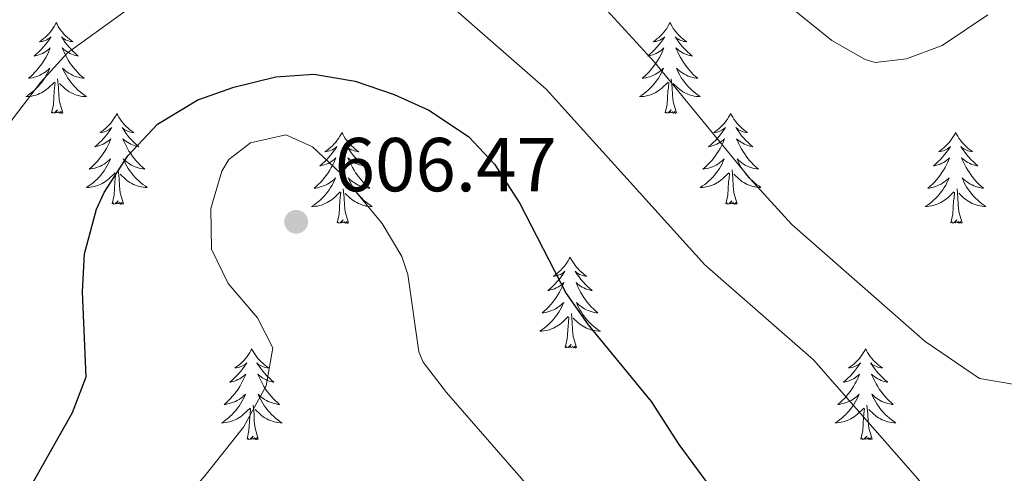
# Model space of a CAD drawing. Units: metres. Extents: x 637839 to 642353, y 706478 to 709537.
# Drawn here: x 639624 to 639753, y 707812 to 707871 of the extents above; entities that cross this region are included whole.
import ezdxf

# ---------------------------------------------------------------- set-up
doc = ezdxf.new("R2010")
doc.units = ezdxf.units.M
doc.header["$MEASUREMENT"] = 0
for name, color, linetype, lineweight in [('Carátula', 7, 'Continuous', 5), ('Elementos auxiliares', 7, 'Continuous', 5), ('Entidades rústicas y varios', 7, 'Continuous', 5), ('Relieve y altimetría', 7, 'Continuous', 5), ('Textos de rotulación', 7, 'Continuous', 5)]:
    doc.layers.add(name, color=color, linetype=linetype, lineweight=lineweight)
doc.styles.add('Style-arial', font='arial.shx', dxfattribs={"bigfont": 'arialbig.shx'})

# ---------------------------------------------------------------- blocks, each defined once
blk = doc.blocks.new('5PATER')
at = {"layer": 'Relieve y altimetría', "linetype": 'Continuous', "lineweight": 5}
h = blk.add_hatch(color=250, dxfattribs=at)
edge = h.paths.add_edge_path()
edge.add_ellipse((0, 0), major_axis=(-1.1, -1.11), ratio=0.999422, start_angle=0, end_angle=360)

msp = doc.modelspace()

# ---------------------------------------------------------------- linework, layer by layer
at = {"layer": 'Carátula', "color": 7, "linetype": 'Continuous', "lineweight": 5}
msp.add_3dface([(637899.06, 706477.72), (642353.15, 706567.53), (642293.28, 709536.94), (637839.18, 709447.13)], dxfattribs=at)
at = {"layer": 'Elementos auxiliares', "color": 250, "linetype": 'Continuous', "lineweight": 5}
msp.add_3dface([(638763.75, 706889.06), (638717.68, 709202.43), (642140.38, 709271.48), (642187.59, 706958.1)], dxfattribs=at)
at = {"layer": 'Entidades rústicas y varios', "color": 92, "linetype": 'Continuous', "lineweight": 5, "flags": 128}
for points in [[(639628.49, 707871.02), (639628.38, 707870.8), (639628.23, 707870.52), (639628.06, 707870.26), (639627.88, 707870), (639627.69, 707869.75), (639627.48, 707869.52), (639627.26, 707869.29), (639627.03, 707869.07), (639626.79, 707868.87), (639626.54, 707868.68), (639626.28, 707868.5), (639626.48, 707868.52), (639626.68, 707868.56), (639626.88, 707868.62), (639627.07, 707868.69), (639627.26, 707868.77), (639627.44, 707868.87), (639627.62, 707868.98), (639627.82, 707869.17), (639627.78, 707869.11), (639627.55, 707868.76), (639627.31, 707868.43), (639627.05, 707868.1), (639626.79, 707867.79), (639626.51, 707867.48), (639626.21, 707867.19), (639625.91, 707866.9), (639625.6, 707866.63), (639625.72, 707866.66), (639625.97, 707866.71), (639626.21, 707866.79), (639626.45, 707866.88), (639626.68, 707866.98), (639626.9, 707867.1), (639627.11, 707867.23), (639627.32, 707867.37), (639627.52, 707867.53), (639627.71, 707867.7), (639627.62, 707867.48), (639627.46, 707867.12), (639627.29, 707866.76), (639627.11, 707866.42), (639626.91, 707866.08), (639626.69, 707865.74), (639626.47, 707865.42), (639626.23, 707865.11), (639625.98, 707864.81), (639625.71, 707864.52), (639625.44, 707864.23), (639625.15, 707863.96), (639624.85, 707863.71), (639625.05, 707863.73), (639625.32, 707863.78), (639625.58, 707863.84), (639625.84, 707863.92), (639626.09, 707864.01), (639626.34, 707864.12), (639626.58, 707864.24), (639626.82, 707864.38), (639627.04, 707864.53), (639627.26, 707864.7), (639627.46, 707864.87), (639627.66, 707865.06), (639627.52, 707864.73), (639627.36, 707864.41), (639627.19, 707864.1), (639627.01, 707863.79), (639626.81, 707863.5), (639626.6, 707863.21), (639626.38, 707862.93), (639626.15, 707862.66), (639625.9, 707862.4), (639625.64, 707862.16), (639625.37, 707861.93), (639625.09, 707861.7), (639624.81, 707861.5), (639624.51, 707861.3), (639624.78, 707861.31), (639625.04, 707861.34), (639625.31, 707861.38), (639625.56, 707861.44), (639625.82, 707861.51), (639626.07, 707861.6), (639626.31, 707861.7), (639626.55, 707861.81), (639626.78, 707861.94), (639627, 707862.09), (639627.22, 707862.25), (639627.42, 707862.42), (639628.27, 707863.22)], [(639628.49, 707871.02), (639628.61, 707870.8), (639628.76, 707870.52), (639628.93, 707870.26), (639629.11, 707870), (639629.31, 707869.75), (639629.51, 707869.52), (639629.73, 707869.29), (639629.96, 707869.07), (639630.2, 707868.87), (639630.45, 707868.68), (639630.71, 707868.5), (639630.51, 707868.52), (639630.31, 707868.56), (639630.11, 707868.62), (639629.92, 707868.69), (639629.73, 707868.77), (639629.55, 707868.87), (639629.37, 707868.98), (639629.17, 707869.17), (639629.21, 707869.11), (639629.44, 707868.76), (639629.68, 707868.43), (639629.94, 707868.1), (639630.21, 707867.79), (639630.49, 707867.48), (639630.78, 707867.19), (639631.08, 707866.9), (639631.39, 707866.63), (639631.27, 707866.66), (639631.02, 707866.71), (639630.78, 707866.79), (639630.55, 707866.88), (639630.31, 707866.98), (639630.09, 707867.1), (639629.87, 707867.23), (639629.67, 707867.37), (639629.47, 707867.53), (639629.28, 707867.7), (639629.37, 707867.48), (639629.53, 707867.12), (639629.7, 707866.76), (639629.88, 707866.42), (639630.08, 707866.08), (639630.3, 707865.74), (639630.52, 707865.42), (639630.76, 707865.11), (639631.01, 707864.81), (639631.28, 707864.52), (639631.55, 707864.23), (639631.84, 707863.96), (639632.14, 707863.71), (639631.94, 707863.73), (639631.67, 707863.78), (639631.41, 707863.84), (639631.15, 707863.92), (639630.9, 707864.01), (639630.65, 707864.12), (639630.41, 707864.24), (639630.17, 707864.38), (639629.95, 707864.53), (639629.73, 707864.7), (639629.53, 707864.87), (639629.33, 707865.06), (639629.47, 707864.73), (639629.63, 707864.41), (639629.8, 707864.1), (639629.98, 707863.79), (639630.18, 707863.5), (639630.39, 707863.21), (639630.61, 707862.93), (639630.84, 707862.66), (639631.09, 707862.4), (639631.35, 707862.16), (639631.62, 707861.93), (639631.9, 707861.7), (639632.19, 707861.5), (639632.47, 707861.3), (639632.21, 707861.31), (639631.95, 707861.34), (639631.69, 707861.38), (639631.43, 707861.44), (639631.17, 707861.51), (639630.92, 707861.6), (639630.68, 707861.7), (639630.44, 707861.81), (639630.21, 707861.94), (639629.99, 707862.09), (639629.77, 707862.25), (639629.57, 707862.42), (639628.91, 707863.04)], [(639709, 707871.02), (639708.89, 707870.8), (639708.73, 707870.52), (639708.57, 707870.26), (639708.38, 707870), (639708.19, 707869.75), (639707.98, 707869.52), (639707.76, 707869.29), (639707.53, 707869.07), (639707.29, 707868.87), (639707.04, 707868.68), (639706.78, 707868.5), (639706.98, 707868.52), (639707.19, 707868.56), (639707.38, 707868.62), (639707.58, 707868.69), (639707.77, 707868.77), (639707.95, 707868.87), (639708.12, 707868.98), (639708.33, 707869.17), (639708.29, 707869.11), (639708.06, 707868.76), (639707.81, 707868.43), (639707.56, 707868.1), (639707.29, 707867.79), (639707.01, 707867.48), (639706.72, 707867.19), (639706.41, 707866.9), (639706.1, 707866.63), (639706.23, 707866.66), (639706.47, 707866.71), (639706.71, 707866.79), (639706.95, 707866.88), (639707.18, 707866.98), (639707.4, 707867.1), (639707.62, 707867.23), (639707.83, 707867.37), (639708.02, 707867.53), (639708.21, 707867.7), (639708.12, 707867.48), (639707.97, 707867.12), (639707.8, 707866.76), (639707.61, 707866.42), (639707.41, 707866.08), (639707.2, 707865.74), (639706.97, 707865.42), (639706.73, 707865.11), (639706.48, 707864.81), (639706.22, 707864.52), (639705.94, 707864.23), (639705.66, 707863.96), (639705.36, 707863.71), (639705.55, 707863.73), (639705.82, 707863.78), (639706.09, 707863.84), (639706.34, 707863.92), (639706.6, 707864.01), (639706.85, 707864.12), (639707.09, 707864.24), (639707.32, 707864.38), (639707.55, 707864.53), (639707.76, 707864.7), (639707.97, 707864.87), (639708.16, 707865.06), (639708.02, 707864.73), (639707.87, 707864.41), (639707.7, 707864.1), (639707.52, 707863.79), (639707.32, 707863.5), (639707.11, 707863.21), (639706.89, 707862.93), (639706.65, 707862.66), (639706.41, 707862.4), (639706.15, 707862.16), (639705.88, 707861.93), (639705.6, 707861.7), (639705.31, 707861.5), (639705.02, 707861.3), (639705.29, 707861.31), (639705.55, 707861.34), (639705.81, 707861.38), (639706.07, 707861.44), (639706.32, 707861.51), (639706.57, 707861.6), (639706.82, 707861.7), (639707.06, 707861.81), (639707.29, 707861.94), (639707.51, 707862.09), (639707.72, 707862.25), (639707.92, 707862.42), (639708.77, 707863.22)], [(639709, 707871.02), (639709.11, 707870.8), (639709.27, 707870.52), (639709.43, 707870.26), (639709.62, 707870), (639709.81, 707869.75), (639710.02, 707869.52), (639710.24, 707869.29), (639710.47, 707869.07), (639710.71, 707868.87), (639710.96, 707868.68), (639711.22, 707868.5), (639711.02, 707868.52), (639710.81, 707868.56), (639710.62, 707868.62), (639710.42, 707868.69), (639710.23, 707868.77), (639710.05, 707868.87), (639709.88, 707868.98), (639709.67, 707869.17), (639709.71, 707869.11), (639709.94, 707868.76), (639710.19, 707868.43), (639710.44, 707868.1), (639710.71, 707867.79), (639710.99, 707867.48), (639711.28, 707867.19), (639711.59, 707866.9), (639711.9, 707866.63), (639711.77, 707866.66), (639711.53, 707866.71), (639711.29, 707866.79), (639711.05, 707866.88), (639710.82, 707866.98), (639710.6, 707867.1), (639710.38, 707867.23), (639710.17, 707867.37), (639709.98, 707867.53), (639709.79, 707867.7), (639709.88, 707867.48), (639710.03, 707867.12), (639710.2, 707866.76), (639710.39, 707866.42), (639710.59, 707866.08), (639710.8, 707865.74), (639711.03, 707865.42), (639711.27, 707865.11), (639711.52, 707864.81), (639711.78, 707864.52), (639712.06, 707864.23), (639712.34, 707863.96), (639712.64, 707863.71), (639712.45, 707863.73), (639712.18, 707863.78), (639711.91, 707863.84), (639711.66, 707863.92), (639711.4, 707864.01), (639711.15, 707864.12), (639710.91, 707864.24), (639710.68, 707864.38), (639710.45, 707864.53), (639710.24, 707864.7), (639710.03, 707864.87), (639709.84, 707865.06), (639709.98, 707864.73), (639710.13, 707864.41), (639710.3, 707864.1), (639710.48, 707863.79), (639710.68, 707863.5), (639710.89, 707863.21), (639711.11, 707862.93), (639711.35, 707862.66), (639711.59, 707862.4), (639711.85, 707862.16), (639712.12, 707861.93), (639712.4, 707861.7), (639712.69, 707861.5), (639712.98, 707861.3), (639712.71, 707861.31), (639712.45, 707861.34), (639712.19, 707861.38), (639711.93, 707861.44), (639711.68, 707861.51), (639711.43, 707861.6), (639711.18, 707861.7), (639710.94, 707861.81), (639710.71, 707861.94), (639710.49, 707862.09), (639710.28, 707862.25), (639710.08, 707862.42), (639709.42, 707863.04)], [(639627.88, 707859.17), (639628.12, 707860.29), (639628.23, 707862.03), (639628.28, 707862.46), (639628.35, 707863.18)], [(639629.35, 707859.17), (639628.92, 707860.61), (639628.83, 707861.51), (639628.78, 707862.46), (639628.68, 707863.62)], [(639708.38, 707859.17), (639708.63, 707860.29), (639708.74, 707862.03), (639708.79, 707862.46), (639708.85, 707863.18)], [(639709.85, 707859.17), (639709.42, 707860.61), (639709.33, 707861.51), (639709.29, 707862.46), (639709.18, 707863.62)], [(639629.35, 707859.17), (639629.17, 707859.1), (639629.15, 707859.34), (639628.96, 707859.12), (639628.84, 707859.32), (639628.72, 707859.21), (639628.45, 707859.16), (639628.65, 707859.55), (639628.26, 707859.17), (639628.07, 707859.12), (639628.03, 707859.28), (639627.88, 707859.17)], [(639636.45, 707859.1), (639636.34, 707858.88), (639636.19, 707858.61), (639636.02, 707858.34), (639635.84, 707858.08), (639635.65, 707857.84), (639635.44, 707857.6), (639635.22, 707857.37), (639634.99, 707857.16), (639634.75, 707856.95), (639634.5, 707856.76), (639634.24, 707856.58), (639634.44, 707856.61), (639634.64, 707856.64), (639634.84, 707856.7), (639635.03, 707856.77), (639635.22, 707856.85), (639635.4, 707856.95), (639635.58, 707857.06), (639635.78, 707857.26), (639635.74, 707857.19), (639635.51, 707856.84), (639635.27, 707856.51), (639635.01, 707856.18), (639634.75, 707855.87), (639634.47, 707855.56), (639634.17, 707855.27), (639633.87, 707854.98), (639633.56, 707854.71), (639633.68, 707854.74), (639633.93, 707854.8), (639634.17, 707854.87), (639634.41, 707854.96), (639634.64, 707855.06), (639634.86, 707855.18), (639635.07, 707855.31), (639635.28, 707855.45), (639635.48, 707855.61), (639635.67, 707855.78), (639635.58, 707855.56), (639635.42, 707855.2), (639635.25, 707854.84), (639635.07, 707854.5), (639634.87, 707854.16), (639634.65, 707853.82), (639634.43, 707853.5), (639634.19, 707853.19), (639633.94, 707852.89), (639633.67, 707852.6), (639633.4, 707852.32), (639633.11, 707852.04), (639632.81, 707851.79), (639633.01, 707851.81), (639633.28, 707851.86), (639633.54, 707851.92), (639633.8, 707852), (639634.05, 707852.1), (639634.3, 707852.2), (639634.54, 707852.33), (639634.78, 707852.46), (639635, 707852.61), (639635.22, 707852.78), (639635.42, 707852.95), (639635.62, 707853.14), (639635.48, 707852.82), (639635.32, 707852.49), (639635.15, 707852.18), (639634.97, 707851.88), (639634.77, 707851.58), (639634.56, 707851.29), (639634.34, 707851.01), (639634.11, 707850.74), (639633.86, 707850.49), (639633.6, 707850.24), (639633.33, 707850.01), (639633.05, 707849.78), (639632.77, 707849.58), (639632.47, 707849.38), (639632.74, 707849.39), (639633, 707849.42), (639633.27, 707849.46), (639633.52, 707849.52), (639633.78, 707849.59), (639634.03, 707849.68), (639634.27, 707849.78), (639634.51, 707849.9), (639634.74, 707850.03), (639634.96, 707850.17), (639635.18, 707850.33), (639635.38, 707850.5), (639636.23, 707851.3)], [(639636.45, 707859.1), (639636.57, 707858.88), (639636.72, 707858.61), (639636.89, 707858.34), (639637.07, 707858.08), (639637.27, 707857.84), (639637.47, 707857.6), (639637.69, 707857.37), (639637.92, 707857.16), (639638.16, 707856.95), (639638.41, 707856.76), (639638.67, 707856.58), (639638.47, 707856.61), (639638.27, 707856.64), (639638.07, 707856.7), (639637.88, 707856.77), (639637.69, 707856.85), (639637.51, 707856.95), (639637.33, 707857.06), (639637.13, 707857.26), (639637.17, 707857.19), (639637.4, 707856.84), (639637.64, 707856.51), (639637.9, 707856.18), (639638.17, 707855.87), (639638.45, 707855.56), (639638.74, 707855.27), (639639.04, 707854.98), (639639.35, 707854.71), (639639.23, 707854.74), (639638.98, 707854.8), (639638.74, 707854.87), (639638.51, 707854.96), (639638.27, 707855.06), (639638.05, 707855.18), (639637.83, 707855.31), (639637.63, 707855.45), (639637.43, 707855.61), (639637.24, 707855.78), (639637.33, 707855.56), (639637.49, 707855.2), (639637.66, 707854.84), (639637.84, 707854.5), (639638.04, 707854.16), (639638.26, 707853.82), (639638.48, 707853.5), (639638.72, 707853.19), (639638.97, 707852.89), (639639.24, 707852.6), (639639.51, 707852.32), (639639.8, 707852.04), (639640.1, 707851.79), (639639.9, 707851.81), (639639.63, 707851.86), (639639.37, 707851.92), (639639.11, 707852), (639638.86, 707852.1), (639638.61, 707852.2), (639638.37, 707852.33), (639638.13, 707852.46), (639637.91, 707852.61), (639637.69, 707852.78), (639637.49, 707852.95), (639637.29, 707853.14), (639637.43, 707852.82), (639637.59, 707852.49), (639637.76, 707852.18), (639637.94, 707851.88), (639638.14, 707851.58), (639638.35, 707851.29), (639638.57, 707851.01), (639638.8, 707850.74), (639639.05, 707850.49), (639639.31, 707850.24), (639639.58, 707850.01), (639639.86, 707849.78), (639640.15, 707849.58), (639640.43, 707849.38), (639640.17, 707849.39), (639639.91, 707849.42), (639639.65, 707849.46), (639639.39, 707849.52), (639639.13, 707849.59), (639638.88, 707849.68), (639638.64, 707849.78), (639638.4, 707849.9), (639638.17, 707850.03), (639637.95, 707850.17), (639637.73, 707850.33), (639637.53, 707850.5), (639636.87, 707851.12)], [(639709.85, 707859.17), (639709.68, 707859.1), (639709.66, 707859.34), (639709.47, 707859.12), (639709.35, 707859.32), (639709.23, 707859.21), (639708.96, 707859.16), (639709.15, 707859.55), (639708.77, 707859.17), (639708.58, 707859.12), (639708.54, 707859.28), (639708.38, 707859.17)], [(639716.96, 707859.1), (639716.85, 707858.88), (639716.69, 707858.61), (639716.53, 707858.34), (639716.34, 707858.08), (639716.15, 707857.84), (639715.94, 707857.6), (639715.72, 707857.37), (639715.49, 707857.16), (639715.25, 707856.95), (639715, 707856.76), (639714.74, 707856.58), (639714.94, 707856.61), (639715.15, 707856.64), (639715.34, 707856.7), (639715.54, 707856.77), (639715.73, 707856.85), (639715.91, 707856.95), (639716.08, 707857.06), (639716.29, 707857.26), (639716.25, 707857.19), (639716.02, 707856.84), (639715.77, 707856.51), (639715.52, 707856.18), (639715.25, 707855.87), (639714.97, 707855.56), (639714.68, 707855.27), (639714.37, 707854.98), (639714.06, 707854.71), (639714.19, 707854.74), (639714.43, 707854.8), (639714.67, 707854.87), (639714.91, 707854.96), (639715.14, 707855.06), (639715.36, 707855.18), (639715.58, 707855.31), (639715.79, 707855.45), (639715.98, 707855.61), (639716.17, 707855.78), (639716.08, 707855.56), (639715.93, 707855.2), (639715.76, 707854.84), (639715.57, 707854.5), (639715.37, 707854.16), (639715.16, 707853.82), (639714.93, 707853.5), (639714.69, 707853.19), (639714.44, 707852.89), (639714.18, 707852.6), (639713.9, 707852.32), (639713.62, 707852.04), (639713.32, 707851.79), (639713.51, 707851.81), (639713.78, 707851.86), (639714.05, 707851.92), (639714.3, 707852), (639714.56, 707852.1), (639714.81, 707852.2), (639715.05, 707852.33), (639715.28, 707852.46), (639715.51, 707852.61), (639715.72, 707852.78), (639715.93, 707852.95), (639716.12, 707853.14), (639715.98, 707852.82), (639715.83, 707852.49), (639715.66, 707852.18), (639715.48, 707851.88), (639715.28, 707851.58), (639715.07, 707851.29), (639714.85, 707851.01), (639714.61, 707850.74), (639714.37, 707850.49), (639714.11, 707850.24), (639713.84, 707850.01), (639713.56, 707849.78), (639713.27, 707849.58), (639712.98, 707849.38), (639713.25, 707849.39), (639713.51, 707849.42), (639713.77, 707849.46), (639714.03, 707849.52), (639714.28, 707849.59), (639714.53, 707849.68), (639714.78, 707849.78), (639715.02, 707849.9), (639715.25, 707850.03), (639715.47, 707850.17), (639715.68, 707850.33), (639715.88, 707850.5), (639716.73, 707851.3)], [(639716.96, 707859.1), (639717.07, 707858.88), (639717.23, 707858.61), (639717.39, 707858.34), (639717.58, 707858.08), (639717.77, 707857.84), (639717.98, 707857.6), (639718.2, 707857.37), (639718.43, 707857.16), (639718.67, 707856.95), (639718.92, 707856.76), (639719.18, 707856.58), (639718.98, 707856.61), (639718.77, 707856.64), (639718.58, 707856.7), (639718.38, 707856.77), (639718.19, 707856.85), (639718.01, 707856.95), (639717.84, 707857.06), (639717.63, 707857.26), (639717.67, 707857.19), (639717.9, 707856.84), (639718.15, 707856.51), (639718.4, 707856.18), (639718.67, 707855.87), (639718.95, 707855.56), (639719.24, 707855.27), (639719.55, 707854.98), (639719.86, 707854.71), (639719.73, 707854.74), (639719.49, 707854.8), (639719.25, 707854.87), (639719.01, 707854.96), (639718.78, 707855.06), (639718.56, 707855.18), (639718.34, 707855.31), (639718.13, 707855.45), (639717.94, 707855.61), (639717.75, 707855.78), (639717.84, 707855.56), (639717.99, 707855.2), (639718.16, 707854.84), (639718.35, 707854.5), (639718.55, 707854.16), (639718.76, 707853.82), (639718.99, 707853.5), (639719.23, 707853.19), (639719.48, 707852.89), (639719.74, 707852.6), (639720.02, 707852.32), (639720.3, 707852.04), (639720.6, 707851.79), (639720.41, 707851.81), (639720.14, 707851.86), (639719.87, 707851.92), (639719.62, 707852), (639719.36, 707852.1), (639719.11, 707852.2), (639718.87, 707852.33), (639718.64, 707852.46), (639718.41, 707852.61), (639718.2, 707852.78), (639717.99, 707852.95), (639717.8, 707853.14), (639717.94, 707852.82), (639718.09, 707852.49), (639718.26, 707852.18), (639718.44, 707851.88), (639718.64, 707851.58), (639718.85, 707851.29), (639719.07, 707851.01), (639719.31, 707850.74), (639719.55, 707850.49), (639719.81, 707850.24), (639720.08, 707850.01), (639720.36, 707849.78), (639720.65, 707849.58), (639720.94, 707849.38), (639720.67, 707849.39), (639720.41, 707849.42), (639720.15, 707849.46), (639719.89, 707849.52), (639719.64, 707849.59), (639719.39, 707849.68), (639719.14, 707849.78), (639718.9, 707849.9), (639718.67, 707850.03), (639718.45, 707850.17), (639718.24, 707850.33), (639718.04, 707850.5), (639717.38, 707851.12)], [(639665.97, 707856.59), (639665.86, 707856.37), (639665.7, 707856.1), (639665.54, 707855.83), (639665.35, 707855.58), (639665.16, 707855.33), (639664.95, 707855.09), (639664.73, 707854.86), (639664.5, 707854.65), (639664.26, 707854.44), (639664.01, 707854.25), (639663.75, 707854.08), (639663.95, 707854.1), (639664.15, 707854.14), (639664.35, 707854.19), (639664.55, 707854.26), (639664.74, 707854.34), (639664.92, 707854.44), (639665.09, 707854.56), (639665.3, 707854.75), (639665.26, 707854.68), (639665.03, 707854.34), (639664.78, 707854), (639664.53, 707853.68), (639664.26, 707853.36), (639663.98, 707853.05), (639663.69, 707852.76), (639663.39, 707852.48), (639663.07, 707852.21), (639663.2, 707852.23), (639663.44, 707852.29), (639663.68, 707852.36), (639663.92, 707852.45), (639664.15, 707852.55), (639664.37, 707852.67), (639664.59, 707852.8), (639664.8, 707852.94), (639664.99, 707853.1), (639665.18, 707853.27), (639665.09, 707853.05), (639664.94, 707852.69), (639664.77, 707852.34), (639664.58, 707851.99), (639664.38, 707851.65), (639664.17, 707851.32), (639663.94, 707851), (639663.7, 707850.68), (639663.45, 707850.38), (639663.19, 707850.09), (639662.91, 707849.81), (639662.63, 707849.54), (639662.33, 707849.28), (639662.53, 707849.3), (639662.79, 707849.35), (639663.05, 707849.41), (639663.31, 707849.49), (639663.57, 707849.59), (639663.82, 707849.7), (639664.06, 707849.82), (639664.29, 707849.96), (639664.52, 707850.11), (639664.73, 707850.27), (639664.94, 707850.45), (639665.13, 707850.63), (639664.99, 707850.31), (639664.84, 707849.99), (639664.67, 707849.67), (639664.49, 707849.37), (639664.29, 707849.07), (639664.08, 707848.78), (639663.86, 707848.5), (639663.62, 707848.24), (639663.37, 707847.98), (639663.12, 707847.73), (639662.85, 707847.5), (639662.57, 707847.28), (639662.28, 707847.07), (639661.99, 707846.88), (639662.25, 707846.89), (639662.52, 707846.91), (639662.78, 707846.95), (639663.04, 707847.01), (639663.29, 707847.08), (639663.54, 707847.17), (639663.79, 707847.27), (639664.03, 707847.39), (639664.26, 707847.52), (639664.48, 707847.66), (639664.69, 707847.82), (639664.89, 707847.99), (639665.74, 707848.79)], [(639665.97, 707856.59), (639666.08, 707856.37), (639666.24, 707856.1), (639666.4, 707855.83), (639666.59, 707855.58), (639666.78, 707855.33), (639666.99, 707855.09), (639667.21, 707854.86), (639667.44, 707854.65), (639667.68, 707854.44), (639667.93, 707854.25), (639668.19, 707854.08), (639667.99, 707854.1), (639667.79, 707854.14), (639667.59, 707854.19), (639667.39, 707854.26), (639667.2, 707854.34), (639667.02, 707854.44), (639666.85, 707854.56), (639666.64, 707854.75), (639666.68, 707854.68), (639666.91, 707854.34), (639667.16, 707854), (639667.41, 707853.68), (639667.68, 707853.36), (639667.96, 707853.05), (639668.25, 707852.76), (639668.55, 707852.48), (639668.87, 707852.21), (639668.74, 707852.23), (639668.5, 707852.29), (639668.26, 707852.36), (639668.02, 707852.45), (639667.79, 707852.55), (639667.57, 707852.67), (639667.35, 707852.8), (639667.14, 707852.94), (639666.95, 707853.1), (639666.76, 707853.27), (639666.85, 707853.05), (639667, 707852.69), (639667.17, 707852.34), (639667.36, 707851.99), (639667.56, 707851.65), (639667.77, 707851.32), (639668, 707851), (639668.24, 707850.68), (639668.49, 707850.38), (639668.75, 707850.09), (639669.03, 707849.81), (639669.31, 707849.54), (639669.61, 707849.28), (639669.41, 707849.3), (639669.15, 707849.35), (639668.89, 707849.41), (639668.63, 707849.49), (639668.37, 707849.59), (639668.12, 707849.7), (639667.88, 707849.82), (639667.65, 707849.96), (639667.42, 707850.11), (639667.21, 707850.27), (639667, 707850.45), (639666.81, 707850.63), (639666.95, 707850.31), (639667.1, 707849.99), (639667.27, 707849.67), (639667.45, 707849.37), (639667.65, 707849.07), (639667.86, 707848.78), (639668.08, 707848.5), (639668.32, 707848.24), (639668.57, 707847.98), (639668.82, 707847.73), (639669.09, 707847.5), (639669.37, 707847.28), (639669.66, 707847.07), (639669.95, 707846.88), (639669.69, 707846.89), (639669.42, 707846.91), (639669.16, 707846.95), (639668.9, 707847.01), (639668.65, 707847.08), (639668.4, 707847.17), (639668.15, 707847.27), (639667.91, 707847.39), (639667.68, 707847.52), (639667.46, 707847.66), (639667.25, 707847.82), (639667.05, 707847.99), (639666.39, 707848.61)], [(639746.47, 707856.6), (639746.36, 707856.38), (639746.21, 707856.11), (639746.04, 707855.84), (639745.86, 707855.59), (639745.67, 707855.34), (639745.46, 707855.1), (639745.24, 707854.87), (639745.01, 707854.66), (639744.77, 707854.45), (639744.52, 707854.26), (639744.26, 707854.09), (639744.46, 707854.11), (639744.66, 707854.15), (639744.86, 707854.2), (639745.05, 707854.27), (639745.24, 707854.35), (639745.42, 707854.45), (639745.6, 707854.57), (639745.8, 707854.76), (639745.76, 707854.69), (639745.53, 707854.35), (639745.29, 707854.01), (639745.03, 707853.69), (639744.77, 707853.37), (639744.49, 707853.06), (639744.19, 707852.77), (639743.89, 707852.49), (639743.58, 707852.22), (639743.7, 707852.24), (639743.95, 707852.3), (639744.19, 707852.37), (639744.43, 707852.46), (639744.66, 707852.56), (639744.88, 707852.68), (639745.09, 707852.81), (639745.3, 707852.95), (639745.5, 707853.11), (639745.69, 707853.28), (639745.6, 707853.06), (639745.44, 707852.7), (639745.27, 707852.35), (639745.09, 707852), (639744.89, 707851.66), (639744.67, 707851.33), (639744.45, 707851.01), (639744.21, 707850.69), (639743.96, 707850.39), (639743.69, 707850.1), (639743.42, 707849.82), (639743.13, 707849.55), (639742.83, 707849.29), (639743.03, 707849.31), (639743.3, 707849.36), (639743.56, 707849.42), (639743.82, 707849.5), (639744.07, 707849.6), (639744.32, 707849.71), (639744.56, 707849.83), (639744.8, 707849.97), (639745.02, 707850.12), (639745.24, 707850.28), (639745.44, 707850.46), (639745.64, 707850.64), (639745.5, 707850.32), (639745.34, 707850), (639745.17, 707849.68), (639744.99, 707849.38), (639744.79, 707849.08), (639744.58, 707848.79), (639744.36, 707848.51), (639744.13, 707848.25), (639743.88, 707847.99), (639743.62, 707847.74), (639743.35, 707847.51), (639743.07, 707847.29), (639742.79, 707847.08), (639742.49, 707846.89), (639742.76, 707846.9), (639743.02, 707846.92), (639743.29, 707846.96), (639743.54, 707847.02), (639743.8, 707847.09), (639744.05, 707847.18), (639744.29, 707847.28), (639744.53, 707847.4), (639744.76, 707847.53), (639744.98, 707847.67), (639745.2, 707847.83), (639745.4, 707848), (639746.25, 707848.8)], [(639746.47, 707856.6), (639746.59, 707856.38), (639746.74, 707856.11), (639746.91, 707855.84), (639747.09, 707855.59), (639747.29, 707855.34), (639747.49, 707855.1), (639747.71, 707854.87), (639747.94, 707854.66), (639748.18, 707854.45), (639748.43, 707854.26), (639748.69, 707854.09), (639748.49, 707854.11), (639748.29, 707854.15), (639748.09, 707854.2), (639747.9, 707854.27), (639747.71, 707854.35), (639747.53, 707854.45), (639747.35, 707854.57), (639747.15, 707854.76), (639747.19, 707854.69), (639747.42, 707854.35), (639747.66, 707854.01), (639747.92, 707853.69), (639748.19, 707853.37), (639748.47, 707853.06), (639748.76, 707852.77), (639749.06, 707852.49), (639749.37, 707852.22), (639749.25, 707852.24), (639749, 707852.3), (639748.76, 707852.37), (639748.53, 707852.46), (639748.29, 707852.56), (639748.07, 707852.68), (639747.85, 707852.81), (639747.65, 707852.95), (639747.45, 707853.11), (639747.26, 707853.28), (639747.35, 707853.06), (639747.51, 707852.7), (639747.68, 707852.35), (639747.86, 707852), (639748.06, 707851.66), (639748.28, 707851.33), (639748.5, 707851.01), (639748.74, 707850.69), (639748.99, 707850.39), (639749.26, 707850.1), (639749.53, 707849.82), (639749.82, 707849.55), (639750.12, 707849.29), (639749.92, 707849.31), (639749.65, 707849.36), (639749.39, 707849.42), (639749.13, 707849.5), (639748.88, 707849.6), (639748.63, 707849.71), (639748.39, 707849.83), (639748.15, 707849.97), (639747.93, 707850.12), (639747.71, 707850.28), (639747.51, 707850.46), (639747.31, 707850.64), (639747.45, 707850.32), (639747.61, 707850), (639747.78, 707849.68), (639747.96, 707849.38), (639748.16, 707849.08), (639748.37, 707848.79), (639748.59, 707848.51), (639748.82, 707848.25), (639749.07, 707847.99), (639749.33, 707847.74), (639749.6, 707847.51), (639749.88, 707847.29), (639750.17, 707847.08), (639750.45, 707846.89), (639750.19, 707846.9), (639749.93, 707846.92), (639749.67, 707846.96), (639749.41, 707847.02), (639749.15, 707847.09), (639748.9, 707847.18), (639748.66, 707847.28), (639748.42, 707847.4), (639748.19, 707847.53), (639747.97, 707847.67), (639747.75, 707847.83), (639747.55, 707848), (639746.89, 707848.62)], [(639635.84, 707847.25), (639636.08, 707848.37), (639636.19, 707850.11), (639636.24, 707850.54), (639636.31, 707851.26)], [(639637.31, 707847.25), (639636.88, 707848.69), (639636.79, 707849.59), (639636.74, 707850.54), (639636.64, 707851.71)], [(639716.34, 707847.25), (639716.59, 707848.37), (639716.7, 707850.11), (639716.75, 707850.54), (639716.81, 707851.26)], [(639717.81, 707847.25), (639717.38, 707848.69), (639717.29, 707849.59), (639717.25, 707850.54), (639717.14, 707851.71)], [(639665.35, 707844.74), (639665.6, 707845.86), (639665.71, 707847.6), (639665.76, 707848.03), (639665.82, 707848.76)], [(639666.82, 707844.74), (639666.39, 707846.18), (639666.3, 707847.08), (639666.25, 707848.03), (639666.15, 707849.2)], [(639745.86, 707844.75), (639746.1, 707845.87), (639746.21, 707847.61), (639746.26, 707848.04), (639746.33, 707848.77)], [(639747.33, 707844.75), (639746.9, 707846.19), (639746.81, 707847.09), (639746.76, 707848.04), (639746.66, 707849.21)], [(639637.31, 707847.25), (639637.13, 707847.18), (639637.11, 707847.42), (639636.92, 707847.2), (639636.8, 707847.4), (639636.68, 707847.29), (639636.41, 707847.24), (639636.61, 707847.63), (639636.22, 707847.25), (639636.03, 707847.2), (639635.99, 707847.36), (639635.84, 707847.25)], [(639717.81, 707847.25), (639717.64, 707847.18), (639717.62, 707847.42), (639717.43, 707847.2), (639717.31, 707847.4), (639717.19, 707847.29), (639716.92, 707847.24), (639717.11, 707847.63), (639716.73, 707847.25), (639716.54, 707847.2), (639716.5, 707847.36), (639716.34, 707847.25)], [(639666.82, 707844.74), (639666.65, 707844.67), (639666.63, 707844.91), (639666.44, 707844.69), (639666.32, 707844.89), (639666.2, 707844.78), (639665.93, 707844.73), (639666.12, 707845.12), (639665.74, 707844.74), (639665.55, 707844.69), (639665.51, 707844.85), (639665.35, 707844.74)], [(639747.33, 707844.75), (639747.15, 707844.68), (639747.13, 707844.92), (639746.94, 707844.7), (639746.82, 707844.9), (639746.7, 707844.79), (639746.43, 707844.74), (639746.63, 707845.13), (639746.24, 707844.75), (639746.05, 707844.7), (639746.01, 707844.86), (639745.86, 707844.75)], [(639695.89, 707840.23), (639695.78, 707840.01), (639695.63, 707839.74), (639695.46, 707839.47), (639695.28, 707839.22), (639695.08, 707838.97), (639694.87, 707838.73), (639694.66, 707838.5), (639694.43, 707838.29), (639694.19, 707838.08), (639693.93, 707837.89), (639693.67, 707837.72), (639693.87, 707837.74), (639694.08, 707837.78), (639694.28, 707837.83), (639694.47, 707837.9), (639694.66, 707837.98), (639694.84, 707838.08), (639695.01, 707838.2), (639695.22, 707838.39), (639695.18, 707838.32), (639694.95, 707837.98), (639694.71, 707837.64), (639694.45, 707837.32), (639694.18, 707837), (639693.9, 707836.69), (639693.61, 707836.4), (639693.31, 707836.12), (639692.99, 707835.85), (639693.12, 707835.87), (639693.36, 707835.93), (639693.61, 707836), (639693.84, 707836.09), (639694.07, 707836.19), (639694.3, 707836.31), (639694.51, 707836.44), (639694.72, 707836.58), (639694.92, 707836.74), (639695.1, 707836.91), (639695.01, 707836.69), (639694.86, 707836.33), (639694.69, 707835.98), (639694.5, 707835.63), (639694.3, 707835.29), (639694.09, 707834.96), (639693.86, 707834.64), (639693.63, 707834.32), (639693.37, 707834.02), (639693.11, 707833.73), (639692.83, 707833.45), (639692.55, 707833.18), (639692.25, 707832.92), (639692.45, 707832.94), (639692.71, 707832.99), (639692.98, 707833.05), (639693.24, 707833.13), (639693.49, 707833.23), (639693.74, 707833.34), (639693.98, 707833.46), (639694.21, 707833.6), (639694.44, 707833.75), (639694.65, 707833.91), (639694.86, 707834.09), (639695.06, 707834.27), (639694.91, 707833.95), (639694.76, 707833.63), (639694.59, 707833.31), (639694.41, 707833.01), (639694.21, 707832.71), (639694, 707832.42), (639693.78, 707832.14), (639693.54, 707831.88), (639693.3, 707831.62), (639693.04, 707831.37), (639692.77, 707831.14), (639692.49, 707830.92), (639692.2, 707830.71), (639691.91, 707830.52), (639692.18, 707830.53), (639692.44, 707830.55), (639692.7, 707830.59), (639692.96, 707830.65), (639693.22, 707830.72), (639693.47, 707830.81), (639693.71, 707830.91), (639693.95, 707831.03), (639694.18, 707831.16), (639694.4, 707831.3), (639694.61, 707831.46), (639694.82, 707831.63), (639695.66, 707832.43)], [(639695.89, 707840.23), (639696, 707840.01), (639696.16, 707839.74), (639696.33, 707839.47), (639696.51, 707839.22), (639696.7, 707838.97), (639696.91, 707838.73), (639697.13, 707838.5), (639697.36, 707838.29), (639697.6, 707838.08), (639697.85, 707837.89), (639698.11, 707837.72), (639697.91, 707837.74), (639697.71, 707837.78), (639697.51, 707837.83), (639697.31, 707837.9), (639697.12, 707837.98), (639696.94, 707838.08), (639696.77, 707838.2), (639696.56, 707838.39), (639696.61, 707838.32), (639696.83, 707837.98), (639697.08, 707837.64), (639697.33, 707837.32), (639697.6, 707837), (639697.88, 707836.69), (639698.17, 707836.4), (639698.48, 707836.12), (639698.79, 707835.85), (639698.67, 707835.87), (639698.42, 707835.93), (639698.18, 707836), (639697.94, 707836.09), (639697.71, 707836.19), (639697.49, 707836.31), (639697.27, 707836.44), (639697.07, 707836.58), (639696.87, 707836.74), (639696.68, 707836.91), (639696.77, 707836.69), (639696.93, 707836.33), (639697.1, 707835.98), (639697.28, 707835.63), (639697.48, 707835.29), (639697.69, 707834.96), (639697.92, 707834.64), (639698.16, 707834.32), (639698.41, 707834.02), (639698.67, 707833.73), (639698.95, 707833.45), (639699.24, 707833.18), (639699.53, 707832.92), (639699.34, 707832.94), (639699.07, 707832.99), (639698.81, 707833.05), (639698.55, 707833.13), (639698.29, 707833.23), (639698.05, 707833.34), (639697.8, 707833.46), (639697.57, 707833.6), (639697.35, 707833.75), (639697.13, 707833.91), (639696.92, 707834.09), (639696.73, 707834.27), (639696.87, 707833.95), (639697.02, 707833.63), (639697.19, 707833.31), (639697.38, 707833.01), (639697.57, 707832.71), (639697.78, 707832.42), (639698.01, 707832.14), (639698.24, 707831.88), (639698.49, 707831.62), (639698.75, 707831.37), (639699.01, 707831.14), (639699.29, 707830.92), (639699.58, 707830.71), (639699.87, 707830.52), (639699.61, 707830.53), (639699.34, 707830.55), (639699.08, 707830.59), (639698.82, 707830.65), (639698.57, 707830.72), (639698.32, 707830.81), (639698.07, 707830.91), (639697.84, 707831.03), (639697.61, 707831.16), (639697.38, 707831.3), (639697.17, 707831.46), (639696.97, 707831.63), (639696.31, 707832.25)], [(639695.27, 707828.38), (639695.52, 707829.5), (639695.63, 707831.24), (639695.68, 707831.67), (639695.74, 707832.4)], [(639696.74, 707828.38), (639696.31, 707829.82), (639696.22, 707830.72), (639696.18, 707831.67), (639696.07, 707832.84)], [(639654.15, 707828.21), (639654.04, 707827.99), (639653.89, 707827.71), (639653.72, 707827.45), (639653.54, 707827.19), (639653.34, 707826.94), (639653.14, 707826.7), (639652.92, 707826.48), (639652.69, 707826.26), (639652.45, 707826.06), (639652.2, 707825.87), (639651.94, 707825.69), (639652.13, 707825.71), (639652.34, 707825.75), (639652.54, 707825.81), (639652.73, 707825.88), (639652.92, 707825.96), (639653.1, 707826.06), (639653.28, 707826.17), (639653.48, 707826.36), (639653.44, 707826.3), (639653.21, 707825.95), (639652.97, 707825.62), (639652.71, 707825.29), (639652.44, 707824.97), (639652.16, 707824.67), (639651.87, 707824.38), (639651.57, 707824.09), (639651.25, 707823.82), (639651.38, 707823.84), (639651.63, 707823.9), (639651.87, 707823.98), (639652.1, 707824.06), (639652.33, 707824.17), (639652.56, 707824.28), (639652.77, 707824.42), (639652.98, 707824.56), (639653.18, 707824.72), (639653.36, 707824.89), (639653.28, 707824.66), (639653.12, 707824.3), (639652.95, 707823.95), (639652.76, 707823.6), (639652.56, 707823.26), (639652.35, 707822.93), (639652.13, 707822.61), (639651.89, 707822.3), (639651.63, 707822), (639651.37, 707821.7), (639651.1, 707821.42), (639650.81, 707821.15), (639650.51, 707820.89), (639650.71, 707820.92), (639650.97, 707820.97), (639651.24, 707821.03), (639651.5, 707821.11), (639651.75, 707821.2), (639652, 707821.31), (639652.24, 707821.43), (639652.47, 707821.57), (639652.7, 707821.72), (639652.92, 707821.88), (639653.12, 707822.06), (639653.32, 707822.25), (639653.18, 707821.92), (639653.02, 707821.6), (639652.85, 707821.29), (639652.67, 707820.98), (639652.47, 707820.68), (639652.26, 707820.4), (639652.04, 707820.12), (639651.8, 707819.85), (639651.56, 707819.59), (639651.3, 707819.35), (639651.03, 707819.11), (639650.75, 707818.89), (639650.46, 707818.68), (639650.17, 707818.49), (639650.44, 707818.5), (639650.7, 707818.53), (639650.96, 707818.57), (639651.22, 707818.62), (639651.48, 707818.7), (639651.73, 707818.78), (639651.97, 707818.89), (639652.21, 707819), (639652.44, 707819.13), (639652.66, 707819.28), (639652.87, 707819.44), (639653.08, 707819.61), (639653.93, 707820.4)], [(639654.15, 707828.21), (639654.26, 707827.99), (639654.42, 707827.71), (639654.59, 707827.45), (639654.77, 707827.19), (639654.96, 707826.94), (639655.17, 707826.7), (639655.39, 707826.48), (639655.62, 707826.26), (639655.86, 707826.06), (639656.11, 707825.87), (639656.37, 707825.69), (639656.17, 707825.71), (639655.97, 707825.75), (639655.77, 707825.81), (639655.57, 707825.88), (639655.39, 707825.96), (639655.2, 707826.06), (639655.03, 707826.17), (639654.83, 707826.36), (639654.87, 707826.3), (639655.1, 707825.95), (639655.34, 707825.62), (639655.59, 707825.29), (639655.86, 707824.97), (639656.14, 707824.67), (639656.43, 707824.38), (639656.74, 707824.09), (639657.05, 707823.82), (639656.93, 707823.84), (639656.68, 707823.9), (639656.44, 707823.98), (639656.2, 707824.06), (639655.97, 707824.17), (639655.75, 707824.28), (639655.53, 707824.42), (639655.33, 707824.56), (639655.13, 707824.72), (639654.94, 707824.89), (639655.03, 707824.66), (639655.19, 707824.3), (639655.36, 707823.95), (639655.54, 707823.6), (639655.74, 707823.26), (639655.95, 707822.93), (639656.18, 707822.61), (639656.42, 707822.3), (639656.67, 707822), (639656.93, 707821.7), (639657.21, 707821.42), (639657.5, 707821.15), (639657.79, 707820.89), (639657.6, 707820.92), (639657.33, 707820.97), (639657.07, 707821.03), (639656.81, 707821.11), (639656.55, 707821.2), (639656.31, 707821.31), (639656.07, 707821.43), (639655.83, 707821.57), (639655.61, 707821.72), (639655.39, 707821.88), (639655.18, 707822.06), (639654.99, 707822.25), (639655.13, 707821.92), (639655.29, 707821.6), (639655.45, 707821.29), (639655.64, 707820.98), (639655.83, 707820.68), (639656.04, 707820.4), (639656.27, 707820.12), (639656.5, 707819.85), (639656.75, 707819.59), (639657.01, 707819.35), (639657.27, 707819.11), (639657.55, 707818.89), (639657.84, 707818.68), (639658.13, 707818.49), (639657.87, 707818.5), (639657.61, 707818.53), (639657.34, 707818.57), (639657.08, 707818.62), (639656.83, 707818.7), (639656.58, 707818.78), (639656.33, 707818.89), (639656.1, 707819), (639655.87, 707819.13), (639655.65, 707819.28), (639655.43, 707819.44), (639655.23, 707819.61), (639654.57, 707820.23)], [(639696.74, 707828.38), (639696.57, 707828.31), (639696.55, 707828.55), (639696.36, 707828.33), (639696.24, 707828.53), (639696.12, 707828.42), (639695.85, 707828.37), (639696.04, 707828.76), (639695.66, 707828.38), (639695.47, 707828.33), (639695.43, 707828.49), (639695.27, 707828.38)], [(639734.66, 707828.21), (639734.55, 707827.99), (639734.39, 707827.71), (639734.22, 707827.45), (639734.04, 707827.19), (639733.85, 707826.94), (639733.64, 707826.7), (639733.42, 707826.48), (639733.19, 707826.26), (639732.95, 707826.06), (639732.7, 707825.87), (639732.44, 707825.69), (639732.64, 707825.71), (639732.84, 707825.75), (639733.04, 707825.81), (639733.24, 707825.88), (639733.43, 707825.96), (639733.61, 707826.06), (639733.78, 707826.17), (639733.99, 707826.36), (639733.95, 707826.3), (639733.71, 707825.95), (639733.47, 707825.62), (639733.22, 707825.29), (639732.95, 707824.97), (639732.67, 707824.67), (639732.38, 707824.38), (639732.07, 707824.09), (639731.76, 707823.82), (639731.88, 707823.84), (639732.13, 707823.9), (639732.37, 707823.98), (639732.61, 707824.06), (639732.84, 707824.17), (639733.06, 707824.28), (639733.28, 707824.42), (639733.49, 707824.56), (639733.68, 707824.72), (639733.87, 707824.89), (639733.78, 707824.66), (639733.63, 707824.3), (639733.45, 707823.95), (639733.27, 707823.6), (639733.07, 707823.26), (639732.86, 707822.93), (639732.63, 707822.61), (639732.39, 707822.3), (639732.14, 707822), (639731.88, 707821.7), (639731.6, 707821.42), (639731.31, 707821.15), (639731.02, 707820.89), (639731.21, 707820.92), (639731.48, 707820.97), (639731.74, 707821.03), (639732, 707821.11), (639732.26, 707821.2), (639732.51, 707821.31), (639732.75, 707821.43), (639732.98, 707821.57), (639733.21, 707821.72), (639733.42, 707821.88), (639733.63, 707822.06), (639733.82, 707822.25), (639733.68, 707821.92), (639733.53, 707821.6), (639733.36, 707821.29), (639733.17, 707820.98), (639732.98, 707820.68), (639732.77, 707820.4), (639732.54, 707820.12), (639732.31, 707819.85), (639732.06, 707819.59), (639731.81, 707819.35), (639731.54, 707819.11), (639731.26, 707818.89), (639730.97, 707818.68), (639730.68, 707818.49), (639730.94, 707818.5), (639731.21, 707818.53), (639731.47, 707818.57), (639731.73, 707818.62), (639731.98, 707818.7), (639732.23, 707818.78), (639732.48, 707818.89), (639732.71, 707819), (639732.94, 707819.13), (639733.17, 707819.28), (639733.38, 707819.44), (639733.58, 707819.61), (639734.43, 707820.4)], [(639734.66, 707828.21), (639734.77, 707827.99), (639734.92, 707827.71), (639735.09, 707827.45), (639735.27, 707827.19), (639735.47, 707826.94), (639735.67, 707826.7), (639735.89, 707826.48), (639736.12, 707826.26), (639736.36, 707826.06), (639736.61, 707825.87), (639736.87, 707825.69), (639736.68, 707825.71), (639736.47, 707825.75), (639736.27, 707825.81), (639736.08, 707825.88), (639735.89, 707825.96), (639735.71, 707826.06), (639735.53, 707826.17), (639735.33, 707826.36), (639735.37, 707826.3), (639735.6, 707825.95), (639735.84, 707825.62), (639736.1, 707825.29), (639736.37, 707824.97), (639736.65, 707824.67), (639736.94, 707824.38), (639737.24, 707824.09), (639737.56, 707823.82), (639737.43, 707823.84), (639737.19, 707823.9), (639736.94, 707823.98), (639736.71, 707824.06), (639736.48, 707824.17), (639736.25, 707824.28), (639736.04, 707824.42), (639735.83, 707824.56), (639735.63, 707824.72), (639735.45, 707824.89), (639735.53, 707824.66), (639735.69, 707824.3), (639735.86, 707823.95), (639736.05, 707823.6), (639736.25, 707823.26), (639736.46, 707822.93), (639736.69, 707822.61), (639736.93, 707822.3), (639737.18, 707822), (639737.44, 707821.7), (639737.71, 707821.42), (639738, 707821.15), (639738.3, 707820.89), (639738.1, 707820.92), (639737.84, 707820.97), (639737.57, 707821.03), (639737.31, 707821.11), (639737.06, 707821.2), (639736.81, 707821.31), (639736.57, 707821.43), (639736.34, 707821.57), (639736.11, 707821.72), (639735.89, 707821.88), (639735.69, 707822.06), (639735.49, 707822.25), (639735.63, 707821.92), (639735.79, 707821.6), (639735.96, 707821.29), (639736.14, 707820.98), (639736.34, 707820.68), (639736.55, 707820.4), (639736.77, 707820.12), (639737.01, 707819.85), (639737.25, 707819.59), (639737.51, 707819.35), (639737.78, 707819.11), (639738.06, 707818.89), (639738.35, 707818.68), (639738.64, 707818.49), (639738.37, 707818.5), (639738.11, 707818.53), (639737.85, 707818.57), (639737.59, 707818.62), (639737.33, 707818.7), (639737.08, 707818.78), (639736.84, 707818.89), (639736.6, 707819), (639736.37, 707819.13), (639736.15, 707819.28), (639735.94, 707819.44), (639735.73, 707819.61), (639735.08, 707820.23)], [(639653.53, 707816.36), (639653.78, 707817.47), (639653.89, 707819.22), (639653.94, 707819.65), (639654, 707820.37)], [(639655, 707816.36), (639654.57, 707817.8), (639654.48, 707818.7), (639654.44, 707819.65), (639654.34, 707820.81)], [(639734.04, 707816.36), (639734.28, 707817.47), (639734.4, 707819.22), (639734.45, 707819.65), (639734.51, 707820.37)], [(639735.51, 707816.36), (639735.08, 707817.8), (639734.99, 707818.7), (639734.94, 707819.65), (639734.84, 707820.81)], [(639655, 707816.36), (639654.83, 707816.29), (639654.81, 707816.53), (639654.62, 707816.3), (639654.5, 707816.51), (639654.38, 707816.4), (639654.11, 707816.35), (639654.31, 707816.74), (639653.92, 707816.36), (639653.73, 707816.3), (639653.69, 707816.47), (639653.53, 707816.36)], [(639735.51, 707816.36), (639735.33, 707816.29), (639735.32, 707816.53), (639735.13, 707816.3), (639735.01, 707816.51), (639734.88, 707816.4), (639734.61, 707816.35), (639734.81, 707816.74), (639734.43, 707816.36), (639734.24, 707816.3), (639734.2, 707816.47), (639734.04, 707816.36)]]:
    msp.add_lwpolyline(points, dxfattribs=at)
at = {"layer": 'Relieve y altimetría', "color": 30, "linetype": 'Continuous', "lineweight": 5, "flags": 128}
for points, elevation in [([(639616.68, 707849.01), (639622.88, 707858.54), (639626.42, 707863.17), (639629.97, 707867.04), (639650.72, 707882.05)], 595), ([(639700.22, 707873.16), (639706.99, 707865.82), (639719.51, 707850.52), (639724.97, 707844.52), (639742.49, 707829.18), (639749.59, 707824.33), (639754.52, 707823.5), (639769.67, 707828.47), (639774.64, 707830.73), (639779.61, 707835.31), (639782.93, 707841.09), (639786.85, 707844.33), (639788.71, 707845.14), (639793.34, 707844.6), (639801.51, 707838.56), (639810.85, 707831.06), (639808.92, 707835.21), (639807.49, 707840.66), (639801.02, 707859.77), (639800.55, 707864.76), (639801.96, 707879.29)], 590), ([(639718.52, 707878.16), (639730.22, 707868.66), (639734.62, 707866.18), (639735.9, 707865.8), (639740.03, 707866.27), (639744.7, 707868.02), (639750.68, 707872.02)], 585), ([(639680.2, 707873.25), (639692.75, 707862.29), (639713.59, 707839.23), (639727.81, 707826.74), (639741.52, 707811.15), (639751.64, 707797.81), (639754.75, 707794.34)], 595), ([(639651.04, 707836.79), (639648.85, 707841.29), (639648.79, 707846.61), (639650.22, 707851.54), (639651.14, 707853.07), (639654, 707855.26), (639658.6, 707856.29), (639662.1, 707854.73), (639665.75, 707851.3), (639671.27, 707844.66), (639673.83, 707840.33), (639674.62, 707837.97), (639676.05, 707827.79), (639676.63, 707826.44), (639679.69, 707822.48), (639692.17, 707808.16), (639704.55, 707796.29), (639712.61, 707787.6), (639742.01, 707758.18), (639749.38, 707749.12), (639763.24, 707728.11)], 605), ([(639621.28, 707770.19), (639626.77, 707785.35), (639629.39, 707789.87), (639635.96, 707798.47), (639647.82, 707811.31), (639653.04, 707817.94), (639656.03, 707823.37), (639656.89, 707828.33), (639654.88, 707832.29), (639651.04, 707836.79)], 605)]:
    msp.add_lwpolyline(points, dxfattribs=dict(at, elevation=elevation))
at = {"layer": 'Relieve y altimetría', "color": 30, "linetype": 'Continuous', "lineweight": 25, "elevation": 600, "flags": 128}
msp.add_lwpolyline([(639625.09, 707810.02), (639630.63, 707819.87), (639632.41, 707824.55), (639631.92, 707835.69), (639632.22, 707840.68), (639633.78, 707846.54), (639634.79, 707848.73), (639637.89, 707853.54), (639641.77, 707857.7), (639647.09, 707860.89), (639651.81, 707862.54), (639657.31, 707863.92), (639662.3, 707864.27), (639667.7, 707863.34), (639672.82, 707861.58), (639677.37, 707859.51), (639682.57, 707856.09), (639686, 707852.44), (639689.32, 707847.3), (639695.4, 707835.47), (639698.26, 707831.37), (639706.55, 707821.3), (639710.16, 707815.65), (639713.82, 707810.67)], dxfattribs=at)

# ---------------------------------------------------------------- block references
at = {"layer": 'Relieve y altimetría', "color": 250, "linetype": 'Continuous', "lineweight": 5}
msp.add_blockref('5PATER', (639659.97, 707844.88, 606.47), dxfattribs=at)

# ---------------------------------------------------------------- texts
at = {"layer": 'Textos de rotulación', "color": 250, "linetype": 'Continuous', "lineweight": 5, "style": 'Style-arial'}
msp.add_text('606.47', height=7, dxfattribs=at).set_placement((639665.01, 707848.88, 606.47))

doc.saveas('drawing.dxf')
